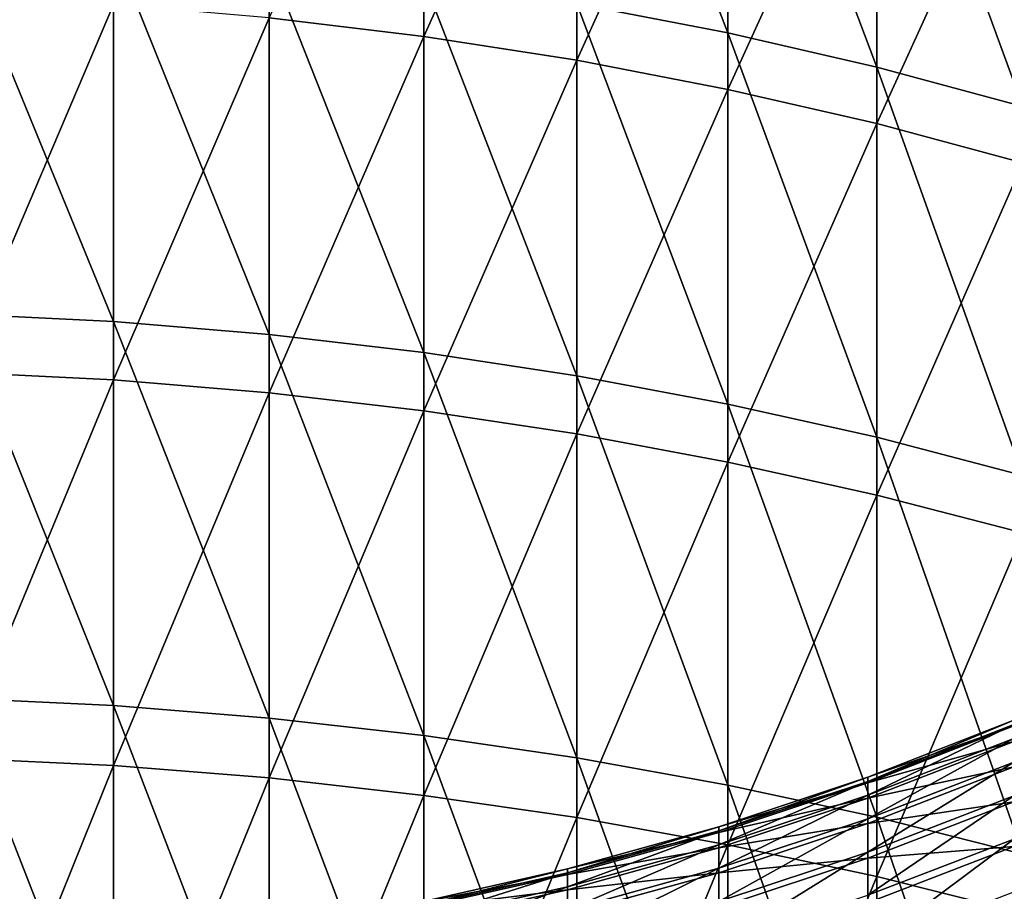
# Model space of a CAD drawing. Units: millimetres. Extents: x -226 to 226, y -7 to 216.
# Drawn here: x -199 to -193, y 105 to 110 of the extents above; entities that cross this region are included whole.
import ezdxf

# ---------------------------------------------------------------- set-up
doc = ezdxf.new("R2010")
doc.units = ezdxf.units.MM
doc.header["$LTSCALE"] = 52.148148
doc.layers.add('257', color=7, linetype='CONTINUOUS')

msp = doc.modelspace()

# ---------------------------------------------------------------- linework, layer by layer
at = {"layer": '257', "color": 7, "linetype": 'CONTINUOUS', "true_color": 0xaaaaaa}
for points in [[(-194.6901, 111.6941, 10.7625), (-194.6901, 109.6295, 8.7548), (-195.5549, 111.8665, 10.5905), (-194.6901, 111.6941, 10.7625)], [(-195.5549, 111.8665, 10.5905), (-194.6901, 109.6295, 8.7548), (-195.5549, 109.7966, 8.5776), (-195.5549, 111.8665, 10.5905)], [(-196.4307, 109.6094, 147.8726), (-196.4307, 111.693, 145.8652), (-197.3155, 109.716, 147.9867), (-196.4307, 109.6094, 147.8726)], [(-196.4307, 109.6094, 147.8726), (-195.5549, 111.5521, 145.7232), (-196.4307, 111.693, 145.8652), (-196.4307, 109.6094, 147.8726)], [(-193.8386, 111.4914, 10.9648), (-193.8386, 109.433, 8.9631), (-194.6901, 111.6941, 10.7625), (-193.8386, 111.4914, 10.9648)], [(-194.6901, 111.6941, 10.7625), (-193.8386, 109.433, 8.9631), (-194.6901, 109.6295, 8.7548), (-194.6901, 111.6941, 10.7625)], [(-195.5549, 109.4728, 147.7264), (-195.5549, 111.5521, 145.7232), (-196.4307, 109.6094, 147.8726), (-195.5549, 109.4728, 147.7264)], [(-195.5549, 109.4728, 147.7264), (-194.6901, 111.3805, 145.5504), (-195.5549, 111.5521, 145.7232), (-195.5549, 109.4728, 147.7264)], [(-193.0024, 111.2589, 11.1968), (-193.0024, 109.2076, 9.202), (-193.8386, 111.4914, 10.9648), (-193.0024, 111.2589, 11.1968)], [(-193.8386, 111.4914, 10.9648), (-193.0024, 109.2076, 9.202), (-193.8386, 109.433, 8.9631), (-193.8386, 111.4914, 10.9648)], [(-194.6901, 109.3065, 147.5485), (-194.6901, 111.3805, 145.5504), (-195.5549, 109.4728, 147.7264), (-194.6901, 109.3065, 147.5485)], [(-194.6901, 109.3065, 147.5485), (-193.8386, 111.1787, 145.3472), (-194.6901, 111.3805, 145.5504), (-194.6901, 109.3065, 147.5485)], [(-193.8386, 109.111, 147.3393), (-193.8386, 111.1787, 145.3472), (-194.6901, 109.3065, 147.5485), (-193.8386, 109.111, 147.3393)], [(-193.8386, 109.111, 147.3393), (-193.0024, 110.9472, 145.1141), (-193.8386, 111.1787, 145.3472), (-193.8386, 109.111, 147.3393)], [(-193.0024, 108.8867, 147.0994), (-193.0024, 110.9472, 145.1141), (-193.8386, 109.111, 147.3393), (-193.0024, 108.8867, 147.0994)], [(-198.2069, 110.1178, 8.2373), (-198.2069, 107.9775, 6.2783), (-199.1028, 110.1638, 8.1884), (-198.2069, 110.1178, 8.2373)], [(-199.1028, 110.1638, 8.1884), (-198.2069, 107.9775, 6.2783), (-199.1028, 108.0221, 6.2281), (-199.1028, 110.1638, 8.1884)], [(-197.3155, 110.041, 8.3186), (-197.3155, 107.9033, 6.3619), (-198.2069, 110.1178, 8.2373), (-197.3155, 110.041, 8.3186)], [(-198.2069, 110.1178, 8.2373), (-197.3155, 107.9033, 6.3619), (-198.2069, 107.9775, 6.2783), (-198.2069, 110.1178, 8.2373)], [(-196.4307, 109.9339, 8.4321), (-196.4307, 107.7996, 6.4787), (-197.3155, 110.041, 8.3186), (-196.4307, 109.9339, 8.4321)], [(-197.3155, 110.041, 8.3186), (-196.4307, 107.7996, 6.4787), (-197.3155, 107.9033, 6.3619), (-197.3155, 110.041, 8.3186)], [(-195.5549, 109.7966, 8.5776), (-195.5549, 107.6668, 6.6283), (-196.4307, 109.9339, 8.4321), (-195.5549, 109.7966, 8.5776)], [(-196.4307, 109.9339, 8.4321), (-195.5549, 107.6668, 6.6283), (-196.4307, 107.7996, 6.4787), (-196.4307, 109.9339, 8.4321)], [(-199.1028, 107.6873, 150.0677), (-198.2069, 109.7924, 148.0683), (-199.1028, 109.8382, 148.1174), (-199.1028, 107.6873, 150.0677)], [(-198.2069, 107.643, 150.0173), (-198.2069, 109.7924, 148.0683), (-199.1028, 107.6873, 150.0677), (-198.2069, 107.643, 150.0173)], [(-198.2069, 107.643, 150.0173), (-197.3155, 109.716, 147.9867), (-198.2069, 109.7924, 148.0683), (-198.2069, 107.643, 150.0173)], [(-194.6901, 109.6295, 8.7548), (-194.6901, 107.5051, 6.8104), (-195.5549, 109.7966, 8.5776), (-194.6901, 109.6295, 8.7548)], [(-195.5549, 109.7966, 8.5776), (-194.6901, 107.5051, 6.8104), (-195.5549, 107.6668, 6.6283), (-195.5549, 109.7966, 8.5776)], [(-197.3155, 107.5692, 149.9333), (-197.3155, 109.716, 147.9867), (-198.2069, 107.643, 150.0173), (-197.3155, 107.5692, 149.9333)], [(-197.3155, 107.5692, 149.9333), (-196.4307, 109.6094, 147.8726), (-197.3155, 109.716, 147.9867), (-197.3155, 107.5692, 149.9333)], [(-196.4307, 107.466, 149.8161), (-196.4307, 109.6094, 147.8726), (-197.3155, 107.5692, 149.9333), (-196.4307, 107.466, 149.8161)], [(-196.4307, 107.466, 149.8161), (-195.5549, 109.4728, 147.7264), (-196.4307, 109.6094, 147.8726), (-196.4307, 107.466, 149.8161)], [(-193.8386, 109.433, 8.9631), (-193.8386, 107.315, 7.0245), (-194.6901, 109.6295, 8.7548), (-193.8386, 109.433, 8.9631)], [(-194.6901, 109.6295, 8.7548), (-193.8386, 107.315, 7.0245), (-194.6901, 107.5051, 6.8104), (-194.6901, 109.6295, 8.7548)], [(-195.5549, 107.3339, 149.6659), (-195.5549, 109.4728, 147.7264), (-196.4307, 107.466, 149.8161), (-195.5549, 107.3339, 149.6659)], [(-195.5549, 107.3339, 149.6659), (-194.6901, 109.3065, 147.5485), (-195.5549, 109.4728, 147.7264), (-195.5549, 107.3339, 149.6659)], [(-193.0024, 109.2076, 9.202), (-193.0024, 107.0969, 7.2702), (-193.8386, 109.433, 8.9631), (-193.0024, 109.2076, 9.202)], [(-193.8386, 109.433, 8.9631), (-193.0024, 107.0969, 7.2702), (-193.8386, 107.315, 7.0245), (-193.8386, 109.433, 8.9631)], [(-194.6901, 107.1731, 149.483), (-194.6901, 109.3065, 147.5485), (-195.5549, 107.3339, 149.6659), (-194.6901, 107.1731, 149.483)], [(-194.6901, 107.1731, 149.483), (-193.8386, 109.111, 147.3393), (-194.6901, 109.3065, 147.5485), (-194.6901, 107.1731, 149.483)], [(-193.8386, 106.984, 149.268), (-193.8386, 109.111, 147.3393), (-194.6901, 107.1731, 149.483), (-193.8386, 106.984, 149.268)], [(-193.8386, 106.984, 149.268), (-193.0024, 108.8867, 147.0994), (-193.8386, 109.111, 147.3393), (-193.8386, 106.984, 149.268)], [(-193.0024, 106.767, 149.0213), (-193.0024, 108.8867, 147.0994), (-193.8386, 106.984, 149.268), (-193.0024, 106.767, 149.0213)], [(-198.2069, 107.9775, 6.2783), (-198.2069, 105.7789, 4.3851), (-199.1028, 108.0221, 6.2281), (-198.2069, 107.9775, 6.2783)], [(-199.1028, 108.0221, 6.2281), (-198.2069, 105.7789, 4.3851), (-199.1028, 105.822, 4.3335), (-199.1028, 108.0221, 6.2281)], [(-197.3155, 107.9033, 6.3619), (-197.3155, 105.7073, 4.4708), (-198.2069, 107.9775, 6.2783), (-197.3155, 107.9033, 6.3619)], [(-198.2069, 107.9775, 6.2783), (-197.3155, 105.7073, 4.4708), (-198.2069, 105.7789, 4.3851), (-198.2069, 107.9775, 6.2783)], [(-196.4307, 107.7996, 6.4787), (-196.4307, 105.6072, 4.5907), (-197.3155, 107.9033, 6.3619), (-196.4307, 107.7996, 6.4787)], [(-197.3155, 107.9033, 6.3619), (-196.4307, 105.6072, 4.5907), (-197.3155, 105.7073, 4.4708), (-197.3155, 107.9033, 6.3619)], [(-195.5549, 107.6668, 6.6283), (-195.5549, 105.479, 4.7442), (-196.4307, 107.7996, 6.4787), (-195.5549, 107.6668, 6.6283)], [(-196.4307, 107.7996, 6.4787), (-195.5549, 105.479, 4.7442), (-196.4307, 105.6072, 4.5907), (-196.4307, 107.7996, 6.4787)], [(-199.1028, 105.4784, 151.952), (-198.2069, 107.643, 150.0173), (-199.1028, 107.6873, 150.0677), (-199.1028, 105.4784, 151.952)], [(-198.2069, 105.4356, 151.9003), (-198.2069, 107.643, 150.0173), (-199.1028, 105.4784, 151.952), (-198.2069, 105.4356, 151.9003)], [(-198.2069, 105.4356, 151.9003), (-197.3155, 107.5692, 149.9333), (-198.2069, 107.643, 150.0173), (-198.2069, 105.4356, 151.9003)], [(-194.6901, 107.5051, 6.8104), (-194.6901, 105.3229, 4.9311), (-195.5549, 107.6668, 6.6283), (-194.6901, 107.5051, 6.8104)], [(-195.5549, 107.6668, 6.6283), (-194.6901, 105.3229, 4.9311), (-195.5549, 105.479, 4.7442), (-195.5549, 107.6668, 6.6283)], [(-197.3155, 105.3644, 151.8142), (-197.3155, 107.5692, 149.9333), (-198.2069, 105.4356, 151.9003), (-197.3155, 105.3644, 151.8142)], [(-197.3155, 105.3644, 151.8142), (-196.4307, 107.466, 149.8161), (-197.3155, 107.5692, 149.9333), (-197.3155, 105.3644, 151.8142)], [(-196.4307, 105.2649, 151.6939), (-196.4307, 107.466, 149.8161), (-197.3155, 105.3644, 151.8142), (-196.4307, 105.2649, 151.6939)], [(-196.4307, 105.2649, 151.6939), (-195.5549, 107.3339, 149.6659), (-196.4307, 107.466, 149.8161), (-196.4307, 105.2649, 151.6939)], [(-193.8386, 107.315, 7.0245), (-193.8386, 105.1393, 5.1509), (-194.6901, 107.5051, 6.8104), (-193.8386, 107.315, 7.0245)], [(-194.6901, 107.5051, 6.8104), (-193.8386, 105.1393, 5.1509), (-194.6901, 105.3229, 4.9311), (-194.6901, 107.5051, 6.8104)], [(-195.5549, 105.1373, 151.5397), (-195.5549, 107.3339, 149.6659), (-196.4307, 105.2649, 151.6939), (-195.5549, 105.1373, 151.5397)], [(-195.5549, 105.1373, 151.5397), (-194.6901, 107.1731, 149.483), (-195.5549, 107.3339, 149.6659), (-195.5549, 105.1373, 151.5397)], [(-193.0024, 107.0969, 7.2702), (-193.0024, 104.9287, 5.4031), (-193.8386, 107.315, 7.0245), (-193.0024, 107.0969, 7.2702)], [(-193.8386, 107.315, 7.0245), (-193.0024, 104.9287, 5.4031), (-193.8386, 105.1393, 5.1509), (-193.8386, 107.315, 7.0245)], [(-194.6901, 104.9821, 151.3521), (-194.6901, 107.1731, 149.483), (-195.5549, 105.1373, 151.5397), (-194.6901, 104.9821, 151.3521)], [(-194.6901, 104.9821, 151.3521), (-193.8386, 106.984, 149.268), (-194.6901, 107.1731, 149.483), (-194.6901, 104.9821, 151.3521)], [(-193.8386, 104.7996, 151.1314), (-193.8386, 106.984, 149.268), (-194.6901, 104.9821, 151.3521), (-193.8386, 104.7996, 151.1314)], [(-193.8386, 104.7996, 151.1314), (-193.0024, 106.767, 149.0213), (-193.8386, 106.984, 149.268), (-193.8386, 104.7996, 151.1314)], [(-193.0024, 104.5902, 150.8783), (-193.0024, 106.767, 149.0213), (-193.8386, 104.7996, 151.1314), (-193.0024, 104.5902, 150.8783)], [(-198.2069, 105.7789, 4.3851), (-198.2069, 103.5241, 2.5591), (-199.1028, 105.822, 4.3335), (-198.2069, 105.7789, 4.3851)], [(-199.1028, 105.822, 4.3335), (-198.2069, 103.5241, 2.5591), (-199.1028, 103.5656, 2.5063), (-199.1028, 105.822, 4.3335)], [(-197.3155, 105.7073, 4.4708), (-197.3155, 103.4551, 2.6471), (-198.2069, 105.7789, 4.3851), (-197.3155, 105.7073, 4.4708)], [(-198.2069, 105.7789, 4.3851), (-197.3155, 103.4551, 2.6471), (-198.2069, 103.5241, 2.5591), (-198.2069, 105.7789, 4.3851)], [(-196.4307, 105.6072, 4.5907), (-196.4307, 103.3587, 2.7699), (-197.3155, 105.7073, 4.4708), (-196.4307, 105.6072, 4.5907)], [(-197.3155, 105.7073, 4.4708), (-196.4307, 103.3587, 2.7699), (-197.3155, 103.4551, 2.6471), (-197.3155, 105.7073, 4.4708)], [(-193.8901, 105.3685, 78.1421), (-193.8901, 105.3449, 76.2949), (-193.0529, 105.6945, 78.1429), (-193.8901, 105.3685, 78.1421)], [(-193.0529, 105.6621, 79.9999), (-193.8901, 105.3685, 78.1421), (-193.0529, 105.6945, 78.1429), (-193.0529, 105.6621, 79.9999)], [(-193.0529, 105.6945, 78.1429), (-193.8901, 105.3449, 76.2949), (-193.0529, 105.6707, 76.2858), (-193.0529, 105.6945, 78.1429)], [(-193.8901, 105.3449, 76.2949), (-193.8901, 105.2654, 74.4492), (-193.0529, 105.6707, 76.2858), (-193.8901, 105.3449, 76.2949)], [(-193.0529, 105.6707, 76.2858), (-193.8901, 105.2654, 74.4492), (-193.0529, 105.5908, 74.4302), (-193.0529, 105.6707, 76.2858)], [(-193.8901, 105.3363, 79.9892), (-193.8901, 105.3685, 78.1421), (-193.0529, 105.6621, 79.9999), (-193.8901, 105.3363, 79.9892)], [(-193.0529, 105.5735, 81.855), (-193.8901, 105.3363, 79.9892), (-193.0529, 105.6621, 79.9999), (-193.0529, 105.5735, 81.855)], [(-195.5549, 105.479, 4.7442), (-195.5549, 103.2351, 2.9272), (-196.4307, 105.6072, 4.5907), (-195.5549, 105.479, 4.7442)], [(-196.4307, 105.6072, 4.5907), (-195.5549, 103.2351, 2.9272), (-196.4307, 103.3587, 2.7699), (-196.4307, 105.6072, 4.5907)], [(-193.8901, 105.2654, 74.4492), (-193.8901, 105.1301, 72.6067), (-193.0529, 105.5908, 74.4302), (-193.8901, 105.2654, 74.4492)], [(-193.0529, 105.5908, 74.4302), (-193.8901, 105.1301, 72.6067), (-193.0529, 105.4548, 72.5779), (-193.0529, 105.5908, 74.4302)], [(-193.8901, 105.2482, 81.8345), (-193.8901, 105.3363, 79.9892), (-193.0529, 105.5735, 81.855), (-193.8901, 105.2482, 81.8345)], [(-193.0529, 105.4289, 83.7066), (-193.8901, 105.2482, 81.8345), (-193.0529, 105.5735, 81.855), (-193.0529, 105.4289, 83.7066)], [(-199.1028, 103.2136, 153.7687), (-198.2069, 105.4356, 151.9003), (-199.1028, 105.4784, 151.952), (-199.1028, 103.2136, 153.7687)], [(-198.2069, 103.1723, 153.7157), (-198.2069, 105.4356, 151.9003), (-199.1028, 103.2136, 153.7687), (-198.2069, 103.1723, 153.7157)], [(-198.2069, 103.1723, 153.7157), (-197.3155, 105.3644, 151.8142), (-198.2069, 105.4356, 151.9003), (-198.2069, 103.1723, 153.7157)], [(-194.6901, 105.3229, 4.9311), (-194.6901, 103.0848, 3.1188), (-195.5549, 105.479, 4.7442), (-194.6901, 105.3229, 4.9311)], [(-195.5549, 105.479, 4.7442), (-194.6901, 103.0848, 3.1188), (-195.5549, 103.2351, 2.9272), (-195.5549, 105.479, 4.7442)], [(-193.8901, 105.1301, 72.6067), (-193.8901, 104.9391, 70.7692), (-193.0529, 105.4548, 72.5779), (-193.8901, 105.1301, 72.6067)], [(-193.0529, 105.4548, 72.5779), (-193.8901, 104.9391, 70.7692), (-193.0529, 105.2628, 70.7306), (-193.0529, 105.4548, 72.5779)], [(-193.8901, 105.1043, 83.6763), (-193.8901, 105.2482, 81.8345), (-193.0529, 105.4289, 83.7066), (-193.8901, 105.1043, 83.6763)], [(-193.0529, 105.2283, 85.553), (-193.8901, 105.1043, 83.6763), (-193.0529, 105.4289, 83.7066), (-193.0529, 105.2283, 85.553)], [(-194.7425, 105.0848, 78.1415), (-194.7425, 105.0612, 76.3028), (-193.8901, 105.3685, 78.1421), (-194.7425, 105.0848, 78.1415)], [(-193.8901, 105.3363, 79.9892), (-194.7425, 105.0848, 78.1415), (-193.8901, 105.3685, 78.1421), (-193.8901, 105.3363, 79.9892)], [(-193.8901, 105.3685, 78.1421), (-194.7425, 105.0612, 76.3028), (-193.8901, 105.3449, 76.2949), (-193.8901, 105.3685, 78.1421)], [(-197.3155, 103.1037, 153.6274), (-197.3155, 105.3644, 151.8142), (-198.2069, 103.1723, 153.7157), (-197.3155, 103.1037, 153.6274)], [(-197.3155, 103.1037, 153.6274), (-196.4307, 105.2649, 151.6939), (-197.3155, 105.3644, 151.8142), (-197.3155, 103.1037, 153.6274)], [(-194.7425, 105.0612, 76.3028), (-194.7425, 104.9821, 74.4657), (-193.8901, 105.3449, 76.2949), (-194.7425, 105.0612, 76.3028)], [(-193.8901, 105.3449, 76.2949), (-194.7425, 104.9821, 74.4657), (-193.8901, 105.2654, 74.4492), (-193.8901, 105.3449, 76.2949)], [(-194.7425, 105.0527, 79.98), (-194.7425, 105.0848, 78.1415), (-193.8901, 105.3363, 79.9892), (-194.7425, 105.0527, 79.98)], [(-193.8901, 105.2482, 81.8345), (-194.7425, 105.0527, 79.98), (-193.8901, 105.3363, 79.9892), (-193.8901, 105.2482, 81.8345)], [(-193.8386, 105.1393, 5.1509), (-193.8386, 102.9079, 3.344), (-194.6901, 105.3229, 4.9311), (-193.8386, 105.1393, 5.1509)], [(-194.6901, 105.3229, 4.9311), (-193.8386, 102.9079, 3.344), (-194.6901, 103.0848, 3.1188), (-194.6901, 105.3229, 4.9311)], [(-196.4307, 103.0079, 153.5042), (-196.4307, 105.2649, 151.6939), (-197.3155, 103.1037, 153.6274), (-196.4307, 103.0079, 153.5042)], [(-196.4307, 103.0079, 153.5042), (-195.5549, 105.1373, 151.5397), (-196.4307, 105.2649, 151.6939), (-196.4307, 103.0079, 153.5042)], [(-194.7425, 104.9821, 74.4657), (-194.7425, 104.8474, 72.6318), (-193.8901, 105.2654, 74.4492), (-194.7425, 104.9821, 74.4657)], [(-193.8901, 105.2654, 74.4492), (-194.7425, 104.8474, 72.6318), (-193.8901, 105.1301, 72.6067), (-193.8901, 105.2654, 74.4492)], [(-193.8901, 104.9391, 70.7692), (-193.8901, 104.6927, 68.9383), (-193.0529, 105.2628, 70.7306), (-193.8901, 104.9391, 70.7692)], [(-193.0529, 105.2628, 70.7306), (-193.8901, 104.6927, 68.9383), (-193.0529, 105.015, 68.89), (-193.0529, 105.2628, 70.7306)], [(-194.7425, 104.965, 81.8167), (-194.7425, 105.0527, 79.98), (-193.8901, 105.2482, 81.8345), (-194.7425, 104.965, 81.8167)], [(-193.8901, 105.1043, 83.6763), (-194.7425, 104.965, 81.8167), (-193.8901, 105.2482, 81.8345), (-193.8901, 105.1043, 83.6763)], [(-193.8901, 104.9048, 85.5129), (-193.8901, 105.1043, 83.6763), (-193.0529, 105.2283, 85.553), (-193.8901, 104.9048, 85.5129)], [(-193.0529, 104.9719, 87.3925), (-193.8901, 104.9048, 85.5129), (-193.0529, 105.2283, 85.553), (-193.0529, 104.9719, 87.3925)], [(-195.5549, 102.8851, 153.3463), (-195.5549, 105.1373, 151.5397), (-196.4307, 103.0079, 153.5042), (-195.5549, 102.8851, 153.3463)], [(-195.5549, 102.8851, 153.3463), (-194.6901, 104.9821, 151.3521), (-195.5549, 105.1373, 151.5397), (-195.5549, 102.8851, 153.3463)], [(-194.7425, 104.8474, 72.6318), (-194.7425, 104.6573, 70.8028), (-193.8901, 105.1301, 72.6067), (-194.7425, 104.8474, 72.6318)], [(-193.8901, 105.1301, 72.6067), (-194.7425, 104.6573, 70.8028), (-193.8901, 104.9391, 70.7692), (-193.8901, 105.1301, 72.6067)], [(-194.7425, 104.8218, 83.65), (-194.7425, 104.965, 81.8167), (-193.8901, 105.1043, 83.6763), (-194.7425, 104.8218, 83.65)], [(-193.8901, 104.9048, 85.5129), (-194.7425, 104.8218, 83.65), (-193.8901, 105.1043, 83.6763), (-193.8901, 104.9048, 85.5129)], [(-193.0024, 104.9287, 5.4031), (-193.0024, 102.7051, 3.6024), (-193.8386, 105.1393, 5.1509), (-193.0024, 104.9287, 5.4031)], [(-193.8386, 105.1393, 5.1509), (-193.0024, 102.7051, 3.6024), (-193.8386, 102.9079, 3.344), (-193.8386, 105.1393, 5.1509)], [(-195.608, 104.8439, 78.1409), (-195.608, 104.8204, 76.3095), (-194.7425, 105.0848, 78.1415), (-195.608, 104.8439, 78.1409)], [(-194.7425, 105.0527, 79.98), (-195.608, 104.8439, 78.1409), (-194.7425, 105.0848, 78.1415), (-194.7425, 105.0527, 79.98)], [(-194.7425, 105.0848, 78.1415), (-195.608, 104.8204, 76.3095), (-194.7425, 105.0612, 76.3028), (-194.7425, 105.0848, 78.1415)], [(-195.608, 104.8204, 76.3095), (-195.608, 104.7416, 74.4797), (-194.7425, 105.0612, 76.3028), (-195.608, 104.8204, 76.3095)], [(-194.7425, 105.0612, 76.3028), (-195.608, 104.7416, 74.4797), (-194.7425, 104.9821, 74.4657), (-194.7425, 105.0612, 76.3028)], [(-195.608, 104.8119, 79.9721), (-195.608, 104.8439, 78.1409), (-194.7425, 105.0527, 79.98), (-195.608, 104.8119, 79.9721)], [(-194.7425, 104.965, 81.8167), (-195.608, 104.8119, 79.9721), (-194.7425, 105.0527, 79.98), (-194.7425, 104.965, 81.8167)], [(-195.608, 104.7416, 74.4797), (-195.608, 104.6075, 72.6531), (-194.7425, 104.9821, 74.4657), (-195.608, 104.7416, 74.4797)], [(-194.7425, 104.9821, 74.4657), (-195.608, 104.6075, 72.6531), (-194.7425, 104.8474, 72.6318), (-194.7425, 104.9821, 74.4657)], [(-194.6901, 102.7356, 153.154), (-194.6901, 104.9821, 151.3521), (-195.5549, 102.8851, 153.3463), (-194.6901, 102.7356, 153.154)], [(-194.6901, 102.7356, 153.154), (-193.8386, 104.7996, 151.1314), (-194.6901, 104.9821, 151.3521), (-194.6901, 102.7356, 153.154)], [(-193.8901, 104.6927, 68.9383), (-193.8901, 104.3909, 67.1157), (-193.0529, 105.015, 68.89), (-193.8901, 104.6927, 68.9383)], [(-193.0529, 105.015, 68.89), (-193.8901, 104.3909, 67.1157), (-193.0529, 104.7117, 67.0576), (-193.0529, 105.015, 68.89)], [(-195.608, 104.7246, 81.8016), (-195.608, 104.8119, 79.9721), (-194.7425, 104.965, 81.8167), (-195.608, 104.7246, 81.8016)], [(-194.7425, 104.8218, 83.65), (-195.608, 104.7246, 81.8016), (-194.7425, 104.965, 81.8167), (-194.7425, 104.8218, 83.65)], [(-194.7425, 104.6573, 70.8028), (-194.7425, 104.412, 68.9804), (-193.8901, 104.9391, 70.7692), (-194.7425, 104.6573, 70.8028)], [(-193.8901, 104.9391, 70.7692), (-194.7425, 104.412, 68.9804), (-193.8901, 104.6927, 68.9383), (-193.8901, 104.9391, 70.7692)], [(-193.8901, 104.6498, 87.3426), (-193.8901, 104.9048, 85.5129), (-193.0529, 104.9719, 87.3925), (-193.8901, 104.6498, 87.3426)], [(-193.0529, 104.6601, 89.2234), (-193.8901, 104.6498, 87.3426), (-193.0529, 104.9719, 87.3925), (-193.0529, 104.6601, 89.2234)], [(-194.7425, 104.6232, 85.478), (-194.7425, 104.8218, 83.65), (-193.8901, 104.9048, 85.5129), (-194.7425, 104.6232, 85.478)], [(-193.8901, 104.6498, 87.3426), (-194.7425, 104.6232, 85.478), (-193.8901, 104.9048, 85.5129), (-193.8901, 104.6498, 87.3426)], [(-196.4844, 104.6465, 78.1404), (-196.4844, 104.6231, 76.315), (-195.608, 104.8439, 78.1409), (-196.4844, 104.6465, 78.1404)], [(-195.608, 104.8119, 79.9721), (-196.4844, 104.6465, 78.1404), (-195.608, 104.8439, 78.1409), (-195.608, 104.8119, 79.9721)], [(-195.608, 104.8439, 78.1409), (-196.4844, 104.6231, 76.315), (-195.608, 104.8204, 76.3095), (-195.608, 104.8439, 78.1409)], [(-196.4844, 104.6231, 76.315), (-196.4844, 104.5446, 74.4912), (-195.608, 104.8204, 76.3095), (-196.4844, 104.6231, 76.315)], [(-195.608, 104.8204, 76.3095), (-196.4844, 104.5446, 74.4912), (-195.608, 104.7416, 74.4797), (-195.608, 104.8204, 76.3095)], [(-196.4844, 104.6146, 79.9657), (-196.4844, 104.6465, 78.1404), (-195.608, 104.8119, 79.9721), (-196.4844, 104.6146, 79.9657)], [(-195.608, 104.7246, 81.8016), (-196.4844, 104.6146, 79.9657), (-195.608, 104.8119, 79.9721), (-195.608, 104.7246, 81.8016)], [(-195.608, 104.6075, 72.6531), (-195.608, 104.4182, 70.8313), (-194.7425, 104.8474, 72.6318), (-195.608, 104.6075, 72.6531)], [(-194.7425, 104.8474, 72.6318), (-195.608, 104.4182, 70.8313), (-194.7425, 104.6573, 70.8028), (-194.7425, 104.8474, 72.6318)], [(-195.608, 104.5819, 83.6276), (-195.608, 104.7246, 81.8016), (-194.7425, 104.8218, 83.65), (-195.608, 104.5819, 83.6276)], [(-194.7425, 104.6232, 85.478), (-195.608, 104.5819, 83.6276), (-194.7425, 104.8218, 83.65), (-194.7425, 104.6232, 85.478)], [(-193.8386, 102.5598, 152.9279), (-193.8386, 104.7996, 151.1314), (-194.6901, 102.7356, 153.154), (-193.8386, 102.5598, 152.9279)], [(-193.8386, 102.5598, 152.9279), (-193.0024, 104.5902, 150.8783), (-193.8386, 104.7996, 151.1314), (-193.8386, 102.5598, 152.9279)], [(-196.4844, 104.5446, 74.4912), (-196.4844, 104.4109, 72.6705), (-195.608, 104.7416, 74.4797), (-196.4844, 104.5446, 74.4912)], [(-195.608, 104.7416, 74.4797), (-196.4844, 104.4109, 72.6705), (-195.608, 104.6075, 72.6531), (-195.608, 104.7416, 74.4797)], [(-196.4844, 104.5276, 81.7892), (-196.4844, 104.6146, 79.9657), (-195.608, 104.7246, 81.8016), (-196.4844, 104.5276, 81.7892)], [(-195.608, 104.5819, 83.6276), (-196.4844, 104.5276, 81.7892), (-195.608, 104.7246, 81.8016), (-195.608, 104.5819, 83.6276)]]:
    msp.add_3dface(points, dxfattribs=at)

doc.saveas('drawing.dxf')
